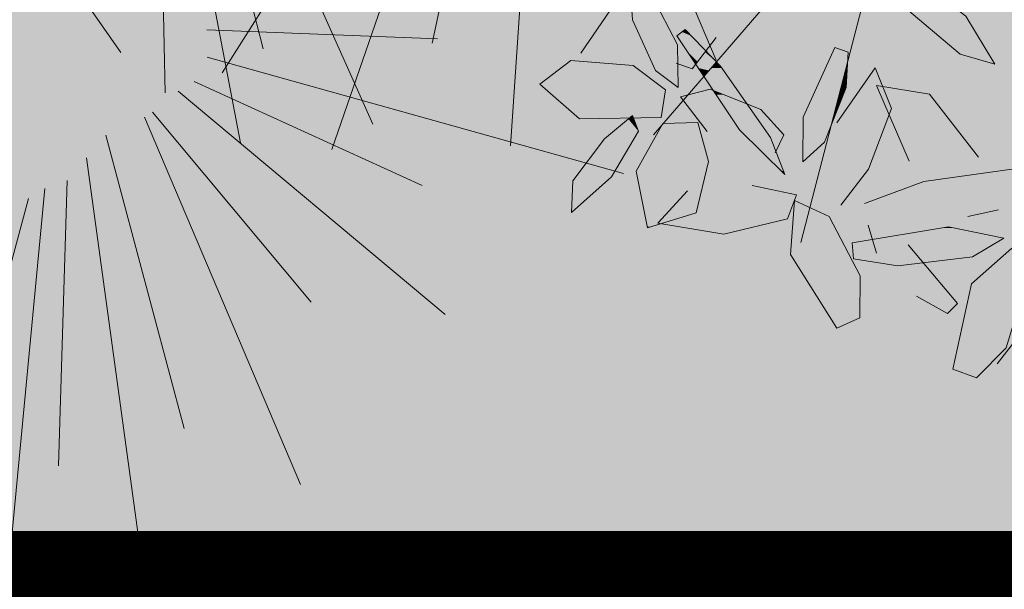
# Model space of a CAD drawing. Units: metres. Extents: x -3 to 103, y -2 to 72.
# Drawn here: x 100 to 100, y 14 to 14 of the extents above; entities that cross this region are included whole.
import ezdxf

# ---------------------------------------------------------------- set-up
doc = ezdxf.new("R2010")
doc.units = ezdxf.units.M
doc.linetypes.add('LPERLOTIS', pattern=[9.525, 6.35, -3.175])
doc.layers.get('0').update_dxf_attribs({"plot": 0})
for name, color, linetype, lineweight in [('PER-Périmètre_lotissement', 6, 'LPERLOTIS', 0), ('TRA-Lot_hachures', 101, 'Continuous', 0), ('VOI-Haie', 84, 'LHAIEDISC', 13)]:
    doc.layers.add(name, color=color, linetype=linetype, lineweight=lineweight)
doc.linetypes.add('LHAIEDISC', pattern='A,2,-1.04,[131,ltypeshp.shx,S=1.04,R=0,X=-1.04,Y=0],-2.08,[131,ltypeshp.shx,S=1.04,R=180,X=1.04,Y=0],-1.04', length=6.16)

# ---------------------------------------------------------------- blocks, each defined once
blk = doc.blocks.new('A$C5c4bc6b5')
at = {"color": 76}
for p, q in [((-0.7491, 0.4154), (-1.0027, 0.6937)), ((-0.7454, 0.4346), (-0.9089, 0.6903)), ((-0.7547, 0.3618), (-1.1095, 0.6053)), ((-0.7586, 0.3924), (-0.9717, 0.5982)), ((-0.7507, 0.3312), (-1.0306, 0.4755)), ((-0.764, 0.2891), (-1.1548, 0.4253)), ((-0.7658, 0.2795), (-1.0223, 0.29)), ((-0.5313, 0.0561), (-0.7596, 0.2561)), ((-0.3054, 0.2111), (-0.698, 0.2621)), ((-0.7676, 0.2451), (-1.1253, 0.1958)), ((-0.7714, 0.2259), (-1.0102, 0.1236)), ((-0.5296, 0.0367), (-0.8507, 0.2333)), ((-0.7617, 0.1992), (-1.1416, -0.0396)), ((-0.6844, -0.1649), (-0.7842, 0.1982)), ((-0.7406, 0.1801), (-0.9084, 0.0092)), ((-0.7137, -0.2101), (-0.9195, 0.1678)), ((-0.5323, 0.0119), (-0.7943, 0.1502)), ((-0.52, -0.0163), (-0.9286, 0.1186)), ((-0.755, -0.2707), (-1.0415, 0.028)), ((-0.724, -0.2392), (-0.908, 0.0164)), ((-0.7782, -0.3083), (-1.1193, -0.1899))]:
    blk.add_line(p, q, dxfattribs=at)
blk = doc.blocks.new('*E31')
at = {"layer": 'VOI-Haie', "color": 44}
for p, q in [((2.1096, 2.4231), (1.6784, 0.7618)), ((1.8465, 2.3483), (1.1037, 1.2566)), ((3.4163, 2.0307), (2.1921, 0.445)), ((1.8875, 1.7323), (1.2931, 1.043))]:
    blk.add_line(p, q, dxfattribs=at)
at = {"layer": 'VOI-Haie', "color": 62}
blk.add_line((2.1957, 0.8475), (2.1157, 0.8298), dxfattribs=at)
at = {"layer": 'VOI-Haie', "color": 60}
blk.add_line((1.8762, 0.7343), (1.8545, 0.8076), dxfattribs=at)
for points in [[(1.8794, 1.4784), (1.9448, 1.3811), (2.0949, 1.2543), (2.1861, 1.2278), (2.1099, 1.3534), (1.9074, 1.5093)], [(1.2321, 1.4319), (1.2386, 1.3439), (1.2984, 1.2114), (1.3583, 1.1672), (1.3564, 1.2786), (1.2687, 1.4465)], [(1.3763, 1.3184), (1.4689, 1.2226), (1.5997, 1.0361), (1.6364, 0.9402), (1.5181, 1.0561), (1.3545, 1.3025)], [(1.8027, 1.2598), (1.7968, 1.1674), (1.7403, 1.0241), (1.6835, 0.973), (1.6849, 1.0894), (1.7678, 1.2719)], [(1.3252, 1.1612), (1.2399, 1.2248), (1.0776, 1.2377), (0.9964, 1.1758), (1.1, 1.0849), (1.3137, 1.0884)], [(1.1653, 1.0331), (1.2382, 1.0938), (1.2538, 1.053), (1.1836, 0.9337), (1.0794, 0.8401), (1.0823, 0.9234)], [(1.4372, 0.9734), (1.409, 1.0753), (1.3178, 1.0734), (1.2483, 0.9487), (1.2777, 0.8002), (1.405, 0.8397)]]:
    blk.add_lwpolyline(points, close=True, dxfattribs=at)
for points in [[(1.3531, 1.231), (1.3945, 1.2155), (1.4571, 1.2977)], [(1.7727, 1.0748), (1.8728, 1.2182), (1.9157, 1.1121), (1.8558, 0.9536), (1.7831, 0.8593)], [(1.6119, 0.9964), (1.634, 1.0431), (1.5741, 1.1097), (1.4416, 1.1626), (1.3636, 1.1423), (1.434, 1.052)], [(1.9622, 0.9749), (1.8761, 1.1724), (2.0154, 1.1496), (2.1435, 0.9847)], [(1.5511, 0.9114), (1.6675, 0.8863), (1.6441, 0.8243), (1.4774, 0.7842), (1.305, 0.8129), (1.3822, 0.8973)]]:
    blk.add_lwpolyline(points, dxfattribs=at)
at = {"layer": 'VOI-Haie', "color": 62}
for points in [[(1.8451, 0.8642), (2.0007, 0.9211), (2.2935, 0.9628), (2.2985, 0.9363)], [(1.959, 0.7562), (2.088, 0.6029), (2.0621, 0.5767), (1.9812, 0.6217)]]:
    blk.add_lwpolyline(points, dxfattribs=at)
for points in [[(1.8333, 0.5652), (1.8334, 0.6753), (1.7529, 0.8296), (1.6617, 0.8719), (1.6515, 0.7311), (1.7727, 0.5384)], [(1.8167, 0.7195), (1.9325, 0.7011), (2.1275, 0.7247), (2.2091, 0.7735), (2.0652, 0.8031), (1.8132, 0.761)], [(2.1381, 0.4081), (2.2153, 0.4866), (2.2661, 0.6531), (2.2306, 0.7471), (2.1246, 0.6539), (2.076, 0.4315)]]:
    blk.add_lwpolyline(points, close=True, dxfattribs=at)
at = {"layer": 'VOI-Haie', "color": 85, "linetype": 'Continuous', "true_color": 0x58ba48}
for points in [[(1.2321, 1.4319), (1.3223, 1.3439), (1.2386, 1.3439)], [(1.2321, 1.4319), (1.2763, 1.4319), (1.3223, 1.3439)], [(1.2386, 1.3439), (1.3564, 1.2786), (1.2681, 1.2786)], [(1.2386, 1.3439), (1.3223, 1.3439), (1.3564, 1.2786)], [(1.9776, 1.3534), (2.17, 1.2543), (2.0949, 1.2543)], [(1.9776, 1.3534), (2.1099, 1.3534), (2.17, 1.2543)], [(1.3763, 1.3184), (1.3822, 1.3123), (1.3678, 1.3123)], [(1.3678, 1.3123), (1.3916, 1.3025), (1.3545, 1.3025)], [(1.3545, 1.3025), (1.4303, 1.2625), (1.3811, 1.2625)], [(1.3545, 1.3025), (1.3916, 1.3025), (1.4303, 1.2625)], [(1.3678, 1.3123), (1.3822, 1.3123), (1.3916, 1.3025)], [(1.2681, 1.2786), (1.3576, 1.2114), (1.2984, 1.2114)], [(1.2681, 1.2786), (1.3564, 1.2786), (1.3576, 1.2114)], [(1.3811, 1.2625), (1.4086, 1.234), (1.4, 1.234)], [(1.3811, 1.2625), (1.4303, 1.2625), (1.4086, 1.234)], [(1.4303, 1.2625), (1.433, 1.2598), (1.4282, 1.2598)], [(1.767, 1.27), (1.8027, 1.2598), (1.7623, 1.2598)], [(1.7678, 1.2719), (1.7732, 1.27), (1.767, 1.27)], [(1.767, 1.27), (1.7732, 1.27), (1.8027, 1.2598)], [(1.0776, 1.2377), (1.1231, 1.2341), (1.0729, 1.2341)], [(1.4282, 1.2598), (1.4578, 1.234), (1.4086, 1.234)], [(1.4282, 1.2598), (1.433, 1.2598), (1.4578, 1.234)], [(1.7623, 1.2598), (1.801, 1.2341), (1.7507, 1.2341)], [(1.7623, 1.2598), (1.8027, 1.2598), (1.801, 1.2341)], [(2.0949, 1.2543), (2.186, 1.228), (2.1855, 1.228)], [(2.0949, 1.2543), (2.17, 1.2543), (2.186, 1.228)], [(1.0607, 1.2248), (1.3056, 1.1758), (0.9964, 1.1758)], [(1.0729, 1.2341), (1.2399, 1.2248), (1.0607, 1.2248)], [(1.0607, 1.2248), (1.2399, 1.2248), (1.3056, 1.1758)], [(1.0729, 1.2341), (1.1231, 1.2341), (1.2399, 1.2248)], [(1.2984, 1.2114), (1.3583, 1.1674), (1.3582, 1.1674)], [(1.2984, 1.2114), (1.3576, 1.2114), (1.3583, 1.1674)], [(1.4, 1.234), (1.4059, 1.2305), (1.4023, 1.2305)], [(1.4, 1.234), (1.4086, 1.234), (1.4059, 1.2305)], [(1.4023, 1.2305), (1.4058, 1.2304), (1.4024, 1.2304)], [(1.4023, 1.2305), (1.4059, 1.2305), (1.4058, 1.2304)], [(1.4024, 1.2304), (1.4051, 1.2294), (1.403, 1.2294)], [(1.4024, 1.2304), (1.4058, 1.2304), (1.4051, 1.2294)], [(1.403, 1.2294), (1.4051, 1.2294), (1.404, 1.228)], [(1.4051, 1.2294), (1.4526, 1.228), (1.404, 1.228)], [(1.404, 1.228), (1.4499, 1.2248), (1.4061, 1.2248)], [(1.404, 1.228), (1.4526, 1.228), (1.4499, 1.2248)], [(1.4058, 1.2304), (1.4538, 1.2294), (1.4051, 1.2294)], [(1.4051, 1.2294), (1.4538, 1.2294), (1.4526, 1.228)], [(1.4059, 1.2305), (1.4546, 1.2304), (1.4058, 1.2304)], [(1.4058, 1.2304), (1.4546, 1.2304), (1.4538, 1.2294)], [(1.4086, 1.234), (1.4548, 1.2305), (1.4059, 1.2305)], [(1.4059, 1.2305), (1.4548, 1.2305), (1.4546, 1.2304)], [(1.4061, 1.2248), (1.4479, 1.2226), (1.4076, 1.2226)], [(1.4061, 1.2248), (1.4499, 1.2248), (1.4479, 1.2226)], [(1.4076, 1.2226), (1.444, 1.218), (1.4106, 1.218)], [(1.4076, 1.2226), (1.4479, 1.2226), (1.444, 1.218)], [(1.4086, 1.234), (1.4578, 1.234), (1.4548, 1.2305)], [(1.4106, 1.218), (1.4383, 1.2114), (1.415, 1.2114)], [(1.4106, 1.218), (1.444, 1.218), (1.4383, 1.2114)], [(1.415, 1.2114), (1.4383, 1.2114), (1.4251, 1.1961)], [(1.444, 1.218), (1.4874, 1.1961), (1.4251, 1.1961)], [(1.4479, 1.2226), (1.4721, 1.218), (1.444, 1.218)], [(1.444, 1.218), (1.4721, 1.218), (1.4874, 1.1961)], [(1.4499, 1.2248), (1.4689, 1.2226), (1.4479, 1.2226)], [(1.4479, 1.2226), (1.4689, 1.2226), (1.4721, 1.218)], [(1.4526, 1.228), (1.4667, 1.2248), (1.4499, 1.2248)], [(1.4499, 1.2248), (1.4667, 1.2248), (1.4689, 1.2226)], [(1.4538, 1.2294), (1.4637, 1.228), (1.4526, 1.228)], [(1.4526, 1.228), (1.4637, 1.228), (1.4667, 1.2248)], [(1.4546, 1.2304), (1.4622, 1.2294), (1.4538, 1.2294)], [(1.4538, 1.2294), (1.4622, 1.2294), (1.4637, 1.228)], [(1.4548, 1.2305), (1.4613, 1.2304), (1.4546, 1.2304)], [(1.4546, 1.2304), (1.4613, 1.2304), (1.4622, 1.2294)], [(1.4578, 1.234), (1.4612, 1.2305), (1.4548, 1.2305)], [(1.4548, 1.2305), (1.4612, 1.2305), (1.4613, 1.2304)], [(1.7404, 1.2114), (1.7912, 1.1961), (1.7334, 1.1961)], [(1.749, 1.2305), (1.7951, 1.2114), (1.7404, 1.2114)], [(1.7404, 1.2114), (1.7951, 1.2114), (1.7912, 1.1961)], [(1.7506, 1.234), (1.8001, 1.2305), (1.749, 1.2305)], [(1.749, 1.2305), (1.8001, 1.2305), (1.7951, 1.2114)], [(1.7507, 1.2341), (1.801, 1.234), (1.7506, 1.234)], [(1.7506, 1.234), (1.801, 1.234), (1.8001, 1.2305)], [(1.7507, 1.2341), (1.801, 1.2341), (1.801, 1.234)], [(1.7951, 1.2114), (1.7986, 1.1961), (1.7912, 1.1961)], [(1.8001, 1.2305), (1.7996, 1.2114), (1.7951, 1.2114)], [(1.7951, 1.2114), (1.7996, 1.2114), (1.7986, 1.1961)], [(1.8001, 1.2305), (1.8008, 1.2305), (1.7996, 1.2114)], [(1.801, 1.234), (1.8008, 1.2305), (1.8001, 1.2305)], [(1.801, 1.234), (1.801, 1.234), (1.8008, 1.2305)], [(1.801, 1.2341), (1.801, 1.234), (1.801, 1.234)], [(2.1855, 1.228), (2.186, 1.228), (2.1861, 1.2278)], [(1.4251, 1.1961), (1.5132, 1.1594), (1.4495, 1.1594)], [(1.4251, 1.1961), (1.4874, 1.1961), (1.5132, 1.1594)], [(1.7334, 1.1961), (1.7877, 1.1829), (1.7274, 1.1829)], [(1.7334, 1.1961), (1.7912, 1.1961), (1.7877, 1.1829)], [(1.7912, 1.1961), (1.7978, 1.1829), (1.7877, 1.1829)], [(1.7912, 1.1961), (1.7986, 1.1961), (1.7978, 1.1829)], [(0.9964, 1.1758), (1.3252, 1.1612), (1.013, 1.1612)], [(0.9964, 1.1758), (1.3056, 1.1758), (1.3252, 1.1612)], [(1.013, 1.1612), (1.3146, 1.0938), (1.0899, 1.0938)], [(1.013, 1.1612), (1.3252, 1.1612), (1.3146, 1.0938)], [(1.3582, 1.1674), (1.3583, 1.1674), (1.3583, 1.1672)], [(1.4495, 1.1594), (1.4773, 1.1483), (1.4569, 1.1483)], [(1.4495, 1.1594), (1.5248, 1.1429), (1.491, 1.1429)], [(1.4495, 1.1594), (1.5132, 1.1594), (1.5248, 1.1429)], [(1.7167, 1.1594), (1.7773, 1.1429), (1.7092, 1.1429)], [(1.7176, 1.1612), (1.7816, 1.1594), (1.7167, 1.1594)], [(1.7167, 1.1594), (1.7816, 1.1594), (1.7773, 1.1429)], [(1.7203, 1.1672), (1.7821, 1.1612), (1.7176, 1.1612)], [(1.7176, 1.1612), (1.7821, 1.1612), (1.7816, 1.1594)], [(1.7204, 1.1674), (1.7837, 1.1672), (1.7203, 1.1672)], [(1.7203, 1.1672), (1.7837, 1.1672), (1.7821, 1.1612)], [(1.7217, 1.1702), (1.7837, 1.1674), (1.7204, 1.1674)], [(1.7204, 1.1674), (1.7837, 1.1674), (1.7837, 1.1672)], [(1.7222, 1.1715), (1.7844, 1.1702), (1.7217, 1.1702)], [(1.7217, 1.1702), (1.7844, 1.1702), (1.7837, 1.1674)], [(1.7242, 1.1758), (1.7848, 1.1715), (1.7222, 1.1715)], [(1.7222, 1.1715), (1.7848, 1.1715), (1.7844, 1.1702)], [(1.7274, 1.1829), (1.7859, 1.1758), (1.7242, 1.1758)], [(1.7242, 1.1758), (1.7859, 1.1758), (1.7848, 1.1715)], [(1.7274, 1.1829), (1.7877, 1.1829), (1.7859, 1.1758)], [(1.7816, 1.1594), (1.7871, 1.1429), (1.7773, 1.1429)], [(1.7821, 1.1612), (1.7936, 1.1594), (1.7816, 1.1594)], [(1.7816, 1.1594), (1.7936, 1.1594), (1.7871, 1.1429)], [(1.7837, 1.1672), (1.7943, 1.1612), (1.7821, 1.1612)], [(1.7821, 1.1612), (1.7943, 1.1612), (1.7936, 1.1594)], [(1.7844, 1.1702), (1.7968, 1.1674), (1.7837, 1.1674)], [(1.7837, 1.1674), (1.7967, 1.1672), (1.7837, 1.1672)], [(1.7837, 1.1674), (1.7968, 1.1674), (1.7967, 1.1672)], [(1.7837, 1.1672), (1.7967, 1.1672), (1.7943, 1.1612)], [(1.7848, 1.1715), (1.7969, 1.1702), (1.7844, 1.1702)], [(1.7844, 1.1702), (1.7969, 1.1702), (1.7968, 1.1674)], [(1.7859, 1.1758), (1.797, 1.1715), (1.7848, 1.1715)], [(1.7848, 1.1715), (1.797, 1.1715), (1.7969, 1.1702)], [(1.7877, 1.1829), (1.7973, 1.1758), (1.7859, 1.1758)], [(1.7859, 1.1758), (1.7973, 1.1758), (1.797, 1.1715)], [(1.7877, 1.1829), (1.7978, 1.1829), (1.7973, 1.1758)], [(1.4569, 1.1483), (1.491, 1.1429), (1.4605, 1.1429)], [(1.4569, 1.1483), (1.4773, 1.1483), (1.491, 1.1429)], [(1.4605, 1.1429), (1.5379, 1.1241), (1.473, 1.1241)], [(1.4605, 1.1429), (1.491, 1.1429), (1.5379, 1.1241)], [(1.491, 1.1429), (1.5248, 1.1429), (1.5379, 1.1241)], [(1.7092, 1.1429), (1.7725, 1.1241), (1.7007, 1.1241)], [(1.7092, 1.1429), (1.7773, 1.1429), (1.7725, 1.1241)], [(1.7773, 1.1429), (1.7797, 1.1241), (1.7725, 1.1241)], [(1.7773, 1.1429), (1.7871, 1.1429), (1.7797, 1.1241)], [(1.473, 1.1241), (1.5856, 1.0561), (1.5181, 1.0561)], [(1.473, 1.1241), (1.5379, 1.1241), (1.5856, 1.0561)], [(1.7007, 1.1241), (1.7646, 1.0938), (1.6869, 1.0938)], [(1.7007, 1.1241), (1.7725, 1.1241), (1.7646, 1.0938)], [(1.7725, 1.1241), (1.7678, 1.0938), (1.7646, 1.0938)], [(1.7725, 1.1241), (1.7797, 1.1241), (1.7678, 1.0938)], [(1.0899, 1.0938), (1.2333, 1.0897), (1.0946, 1.0897)], [(1.0899, 1.0938), (1.2382, 1.0938), (1.2333, 1.0897)], [(1.0946, 1.0897), (1.2329, 1.0894), (1.0949, 1.0894)], [(1.0946, 1.0897), (1.2333, 1.0897), (1.2329, 1.0894)], [(1.0949, 1.0894), (1.2317, 1.0884), (1.0961, 1.0884)], [(1.0949, 1.0894), (1.2329, 1.0894), (1.2317, 1.0884)], [(1.0961, 1.0884), (1.2303, 1.0872), (1.0974, 1.0872)], [(1.0961, 1.0884), (1.2317, 1.0884), (1.2303, 1.0872)], [(1.0974, 1.0872), (1.2301, 1.087), (1.0976, 1.087)], [(1.0974, 1.0872), (1.2303, 1.0872), (1.2301, 1.087)], [(1.0976, 1.087), (1.2301, 1.087), (1.1, 1.0849)], [(1.2275, 1.0849), (1.2538, 1.053), (1.1893, 1.053)], [(1.2301, 1.087), (1.2416, 1.0849), (1.2275, 1.0849)], [(1.2275, 1.0849), (1.2416, 1.0849), (1.2538, 1.053)], [(1.2303, 1.0872), (1.2407, 1.0872), (1.2301, 1.087)], [(1.2407, 1.0872), (1.2408, 1.087), (1.2301, 1.087)], [(1.2301, 1.087), (1.2408, 1.087), (1.2416, 1.0849)], [(1.2317, 1.0884), (1.2407, 1.0872), (1.2303, 1.0872)], [(1.2329, 1.0894), (1.2403, 1.0884), (1.2317, 1.0884)], [(1.2317, 1.0884), (1.2403, 1.0884), (1.2407, 1.0872)], [(1.2333, 1.0897), (1.2399, 1.0894), (1.2329, 1.0894)], [(1.2329, 1.0894), (1.2399, 1.0894), (1.2403, 1.0884)], [(1.2382, 1.0938), (1.2398, 1.0897), (1.2333, 1.0897)], [(1.2333, 1.0897), (1.2398, 1.0897), (1.2399, 1.0894)], [(1.2382, 1.0938), (1.3139, 1.0897), (1.2398, 1.0897)], [(1.2382, 1.0938), (1.3146, 1.0938), (1.3139, 1.0897)], [(1.2398, 1.0897), (1.3139, 1.0894), (1.2399, 1.0894)], [(1.2398, 1.0897), (1.3139, 1.0897), (1.3139, 1.0894)], [(1.2399, 1.0894), (1.3137, 1.0884), (1.2403, 1.0884)], [(1.2399, 1.0894), (1.3139, 1.0894), (1.3137, 1.0884)], [(1.2403, 1.0884), (1.3137, 1.0884), (1.2407, 1.0872)], [(1.6849, 1.0894), (1.7598, 1.0753), (1.6848, 1.0753)], [(1.6851, 1.0897), (1.7635, 1.0894), (1.6849, 1.0894)], [(1.6849, 1.0894), (1.7635, 1.0894), (1.7598, 1.0753)], [(1.6869, 1.0938), (1.7635, 1.0897), (1.6851, 1.0897)], [(1.6851, 1.0897), (1.7635, 1.0897), (1.7635, 1.0894)], [(1.6869, 1.0938), (1.7646, 1.0938), (1.7635, 1.0897)], [(1.7635, 1.0894), (1.7605, 1.0753), (1.7598, 1.0753)], [(1.7635, 1.0894), (1.766, 1.0894), (1.7605, 1.0753)], [(1.7646, 1.0938), (1.7662, 1.0897), (1.7635, 1.0897)], [(1.7635, 1.0897), (1.766, 1.0894), (1.7635, 1.0894)], [(1.7635, 1.0897), (1.7662, 1.0897), (1.766, 1.0894)], [(1.7646, 1.0938), (1.7678, 1.0938), (1.7662, 1.0897)], [(1.315, 1.0684), (1.4372, 0.9734), (1.2621, 0.9734)], [(1.3194, 1.0735), (1.4109, 1.0684), (1.315, 1.0684)], [(1.315, 1.0684), (1.4109, 1.0684), (1.4372, 0.9734)], [(1.409, 1.0753), (1.4095, 1.0735), (1.3194, 1.0735)], [(1.3194, 1.0735), (1.4095, 1.0735), (1.4109, 1.0684)], [(1.5181, 1.0561), (1.5997, 1.0361), (1.5386, 1.0361)], [(1.5181, 1.0561), (1.5856, 1.0561), (1.5997, 1.0361)], [(1.6847, 1.0702), (1.7403, 1.0241), (1.6841, 1.0241)], [(1.6848, 1.0753), (1.7593, 1.0735), (1.6847, 1.0735)], [(1.6847, 1.0735), (1.7585, 1.0702), (1.6847, 1.0702)], [(1.6847, 1.0735), (1.7593, 1.0735), (1.7585, 1.0702)], [(1.6847, 1.0702), (1.7585, 1.0702), (1.7403, 1.0241)], [(1.6848, 1.0753), (1.7598, 1.0753), (1.7593, 1.0735)], [(1.7593, 1.0735), (1.7598, 1.0735), (1.7585, 1.0702)], [(1.7598, 1.0753), (1.7598, 1.0735), (1.7593, 1.0735)], [(1.7598, 1.0753), (1.7605, 1.0753), (1.7598, 1.0735)], [(1.1653, 1.0331), (1.1836, 0.9337), (1.0901, 0.9337)], [(1.1893, 1.053), (1.2421, 1.0331), (1.1653, 1.0331)], [(1.1653, 1.0331), (1.2421, 1.0331), (1.1836, 0.9337)], [(1.1893, 1.053), (1.2538, 1.053), (1.2421, 1.0331)], [(1.5386, 1.0361), (1.6331, 0.9487), (1.6277, 0.9487)], [(1.5386, 1.0361), (1.5997, 1.0361), (1.6331, 0.9487)], [(1.6841, 1.0241), (1.6839, 0.9734), (1.6835, 0.9734)], [(1.6841, 1.0241), (1.7403, 1.0241), (1.6839, 0.9734)], [(1.2621, 0.9734), (1.4312, 0.9487), (1.2483, 0.9487)], [(1.2621, 0.9734), (1.4372, 0.9734), (1.4312, 0.9487)], [(1.6835, 0.9734), (1.6839, 0.9734), (1.6835, 0.973)], [(1.0901, 0.9337), (1.1722, 0.9234), (1.0823, 0.9234)], [(1.0901, 0.9337), (1.1836, 0.9337), (1.1722, 0.9234)], [(1.2483, 0.9487), (1.405, 0.8397), (1.2699, 0.8397)], [(1.2483, 0.9487), (1.4312, 0.9487), (1.405, 0.8397)], [(1.6277, 0.9487), (1.6331, 0.9487), (1.6364, 0.9402)], [(1.0823, 0.9234), (1.0803, 0.8408), (1.0795, 0.8408)], [(1.0823, 0.9234), (1.1722, 0.9234), (1.0803, 0.8408)], [(1.6617, 0.8708), (1.7529, 0.8296), (1.6586, 0.8296)], [(1.662, 0.8717), (1.664, 0.8708), (1.6617, 0.8708)], [(1.6617, 0.8708), (1.664, 0.8708), (1.7529, 0.8296)], [(1.0795, 0.8408), (1.0803, 0.8408), (1.0794, 0.8401)], [(1.2699, 0.8397), (1.2872, 0.8031), (1.2772, 0.8031)], [(1.2699, 0.8397), (1.405, 0.8397), (1.2872, 0.8031)], [(1.6586, 0.8296), (1.8043, 0.7311), (1.6515, 0.7311)], [(1.6586, 0.8296), (1.7529, 0.8296), (1.8043, 0.7311)], [(1.2772, 0.8031), (1.2872, 0.8031), (1.2777, 0.8002)], [(2.0477, 0.8002), (2.2091, 0.7735), (1.8878, 0.7735)], [(2.0652, 0.8031), (2.0794, 0.8002), (2.0477, 0.8002)], [(2.0477, 0.8002), (2.0794, 0.8002), (2.2091, 0.7735)], [(1.8878, 0.7735), (2.1882, 0.761), (1.8132, 0.761)], [(1.8878, 0.7735), (2.2091, 0.7735), (2.1882, 0.761)], [(1.8132, 0.761), (2.1275, 0.7247), (1.8162, 0.7247)], [(1.8132, 0.761), (2.1882, 0.761), (2.1275, 0.7247)], [(1.6515, 0.7311), (1.8334, 0.6753), (1.6865, 0.6753)], [(1.6515, 0.7311), (1.8043, 0.7311), (1.8334, 0.6753)], [(1.8162, 0.7247), (2.084, 0.7195), (1.8167, 0.7195)], [(1.8162, 0.7247), (2.1275, 0.7247), (2.084, 0.7195)], [(2.2123, 0.7311), (2.2658, 0.6539), (2.1246, 0.6539)], [(1.8167, 0.7195), (2.084, 0.7195), (1.9325, 0.7011)], [(1.6865, 0.6753), (1.8333, 0.5652), (1.7558, 0.5652)], [(1.6865, 0.6753), (1.8334, 0.6753), (1.8333, 0.5652)], [(2.1244, 0.6531), (2.2153, 0.4866), (2.0881, 0.4866)], [(2.1246, 0.6539), (2.2661, 0.6531), (2.1244, 0.6531)], [(2.1244, 0.6531), (2.2661, 0.6531), (2.2153, 0.4866)], [(2.1246, 0.6539), (2.2658, 0.6539), (2.2661, 0.6531)], [(1.7558, 0.5652), (1.8333, 0.5652), (1.7727, 0.5384)], [(2.0881, 0.4866), (2.1611, 0.4315), (2.076, 0.4315)], [(2.0881, 0.4866), (2.2153, 0.4866), (2.1611, 0.4315)], [(2.076, 0.4315), (2.1611, 0.4315), (2.1381, 0.4081)]]:
    blk.add_solid(points, dxfattribs=at)

msp = doc.modelspace()

# ---------------------------------------------------------------- linework, layer by layer
at = {"layer": 'PER-Périmètre_lotissement', "color": 6, "linetype": 'LPERLOTIS', "lineweight": 0, "const_width": 0.5, "flags": 128}
msp.add_lwpolyline([(100.62279, 13.81969), (51.5751, 13.81972)], dxfattribs=at)
at = {"layer": 'TRA-Lot_hachures', "color": 101, "linetype": 'Continuous', "lineweight": 0}
msp.add_solid([(100.62279, 15.19305), (100.62279, 13.8197), (85.59269, 34.01342), (84.70307, 13.8197)], dxfattribs=at)

# ---------------------------------------------------------------- block references
at = {"layer": 'VOI-Haie', "color": 1, "lineweight": 30, "xscale": 0.6300000112504888, "yscale": 0.6300000112504888, "zscale": 0.6300000112504888, "rotation": 132.2760266969185}
msp.add_blockref('A$C5c4bc6b5', (99.45575, 14.81872), dxfattribs=at)
at = {"layer": 'VOI-Haie', "color": 96, "linetype": 'Continuous', "xscale": 0.25, "yscale": 0.25, "zscale": 0.25}
msp.add_blockref('*E31', (99.65424, 14.06773), dxfattribs=at)

doc.saveas('drawing.dxf')
